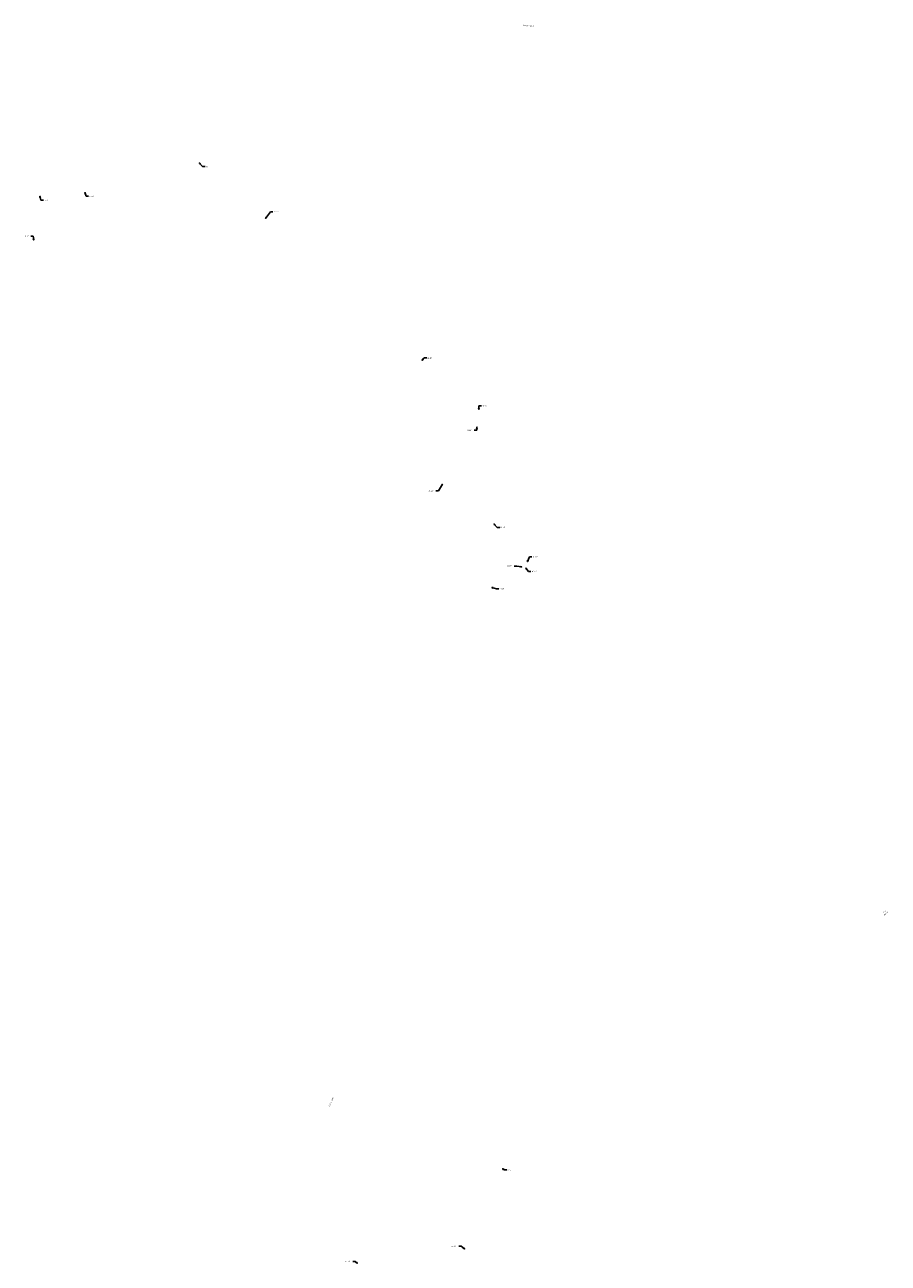
# Model space of a CAD drawing. Extents: x 915949 to 1851784, y 7279254 to 14569312.
# Drawn here: x 1838901 to 1844360, y 14561478 to 14569312 of the extents above; entities that cross this region are included whole.
import ezdxf
from ezdxf.enums import TextEntityAlignment as Align

# ---------------------------------------------------------------- set-up
doc = ezdxf.new("R2010")
doc.units = 0
doc.layers.add('-11', color=7, linetype='CONTINUOUS')
doc.layers.add('11', color=7, linetype='CONTINUOUS')
doc.styles.add('ROMANS', font='ROMANS', dxfattribs={"height": 0.2})

# ---------------------------------------------------------------- blocks, each defined once
blk = doc.blocks.new('*D0')
at = {"layer": '11', "color": 2, "linetype": 'CONTINUOUS'}
for p, q in [((920961.749, 7281037.607), (920971.16, 7281030.58)), ((920971.16, 7281030.58), (920987.16, 7281030.58))]:
    blk.add_line(p, q, dxfattribs=at)
blk.add_lwpolyline([(920966.963, 7281031.218), (920961.749, 7281037.607), (920969.356, 7281034.423)], dxfattribs=at)
at = {"layer": '11', "color": 2, "linetype": 'CONTINUOUS', "style": 'ROMANS'}
blk.add_text("3.71'", height=8, dxfattribs=at).set_placement((920991.16, 7281030.58), align=Align.MIDDLE_LEFT)
blk = doc.blocks.new('*D1')
at = {"layer": '11', "color": 2, "linetype": 'CONTINUOUS'}
for p, q in [((920820.005, 7280801.195), (920804.005, 7280801.195)), ((920840.662, 7280784.196), (920820.005, 7280801.195))]:
    blk.add_line(p, q, dxfattribs=at)
blk.add_lwpolyline([(920835.756, 7280790.824), (920840.662, 7280784.196), (920833.214, 7280787.735)], dxfattribs=at)
at = {"layer": '11', "color": 2, "linetype": 'CONTINUOUS', "style": 'ROMANS'}
blk.add_text("27.35'", height=8, dxfattribs=at).set_placement((920757.339, 7280801.195), align=Align.MIDDLE_LEFT)
blk = doc.blocks.new('*D2')
at = {"layer": '11', "color": 2, "linetype": 'CONTINUOUS'}
for p, q in [((920488.728, 7280749.825), (920472.728, 7280749.825)), ((920501.868, 7280738.833), (920488.728, 7280749.825))]:
    blk.add_line(p, q, dxfattribs=at)
blk.add_lwpolyline([(920497.015, 7280745.5), (920501.868, 7280738.833), (920494.449, 7280742.432)], dxfattribs=at)
at = {"layer": '11', "color": 2, "linetype": 'CONTINUOUS', "style": 'ROMANS'}
blk.add_text("15.77'", height=8, dxfattribs=at).set_placement((920426.062, 7280749.825), align=Align.MIDDLE_LEFT)
blk = doc.blocks.new('*D3')
at = {"layer": '11', "color": 2, "linetype": 'CONTINUOUS'}
for p, q in [((921034.762, 7282937.56), (921050.726, 7282916.14)), ((921050.726, 7282916.14), (921066.726, 7282916.14))]:
    blk.add_line(p, q, dxfattribs=at)
blk.add_lwpolyline([(921037.939, 7282929.95), (921034.762, 7282937.56), (921041.146, 7282932.341)], dxfattribs=at)
at = {"layer": '11', "color": 2, "linetype": 'CONTINUOUS', "style": 'ROMANS'}
blk.add_text("16.44'", height=8, dxfattribs=at).set_placement((921070.726, 7282916.14), align=Align.MIDDLE_LEFT)
blk = doc.blocks.new('*D4')
at = {"layer": '11', "color": 2, "linetype": 'CONTINUOUS'}
for p, q in [((920990.756, 7282946.807), (920974.756, 7282946.807)), ((921021.323, 7282941.148), (920990.756, 7282946.807))]:
    blk.add_line(p, q, dxfattribs=at)
blk.add_lwpolyline([(921013.821, 7282944.571), (921021.323, 7282941.148), (921013.093, 7282940.638)], dxfattribs=at)
at = {"layer": '11', "color": 2, "linetype": 'CONTINUOUS', "style": 'ROMANS'}
blk.add_text("14.87'", height=8, dxfattribs=at).set_placement((920928.09, 7282946.807), align=Align.MIDDLE_LEFT)
blk = doc.blocks.new('*D5')
at = {"layer": '11', "color": 2, "linetype": 'CONTINUOUS'}
for p, q in [((921039.637, 7282958.275), (921052.122, 7282988.127)), ((921052.122, 7282988.127), (921068.122, 7282988.127))]:
    blk.add_line(p, q, dxfattribs=at)
blk.add_lwpolyline([(921044.569, 7282964.884), (921039.637, 7282958.275), (921040.879, 7282966.427)], dxfattribs=at)
at = {"layer": '11', "color": 2, "linetype": 'CONTINUOUS', "style": 'ROMANS'}
blk.add_text("10.18'", height=8, dxfattribs=at).set_placement((921072.122, 7282988.127), align=Align.MIDDLE_LEFT)
blk = doc.blocks.new('*D6')
at = {"layer": '11', "color": 2, "linetype": 'CONTINUOUS'}
for p, q in [((920879.159, 7283363.547), (920863.159, 7283363.547)), ((920879.83, 7283383.359), (920879.159, 7283363.547))]:
    blk.add_line(p, q, dxfattribs=at)
blk.add_lwpolyline([(920877.56, 7283375.431), (920879.83, 7283383.359), (920881.558, 7283375.296)], dxfattribs=at)
at = {"layer": '11', "color": 2, "linetype": 'CONTINUOUS', "style": 'ROMANS'}
blk.add_text("12.55'", height=8, dxfattribs=at).set_placement((920816.493, 7283363.547), align=Align.MIDDLE_LEFT)
blk = doc.blocks.new('*D7')
at = {"layer": '11', "color": 2, "linetype": 'CONTINUOUS'}
for p, q in [((920934.117, 7283076.625), (920953.753, 7283055.613)), ((920953.753, 7283055.613), (920969.753, 7283055.613))]:
    blk.add_line(p, q, dxfattribs=at)
blk.add_lwpolyline([(920938.118, 7283069.414), (920934.117, 7283076.625), (920941.04, 7283072.146)], dxfattribs=at)
at = {"layer": '11', "color": 2, "linetype": 'CONTINUOUS', "style": 'ROMANS'}
blk.add_text("18.49'", height=8, dxfattribs=at).set_placement((920973.753, 7283055.613), align=Align.MIDDLE_LEFT)
blk = doc.blocks.new('*D8')
at = {"layer": '11', "color": 2, "linetype": 'CONTINUOUS'}
for p, q in [((920927.338, 7282876.416), (920955.21, 7282868.178)), ((920955.21, 7282868.178), (920971.21, 7282868.178))]:
    blk.add_line(p, q, dxfattribs=at)
blk.add_lwpolyline([(920934.443, 7282872.23), (920927.338, 7282876.416), (920935.577, 7282876.066)], dxfattribs=at)
at = {"layer": '11', "color": 2, "linetype": 'CONTINUOUS', "style": 'ROMANS'}
blk.add_text("16.04'", height=8, dxfattribs=at).set_placement((920975.21, 7282868.178), align=Align.MIDDLE_LEFT)
blk = doc.blocks.new('*D9')
at = {"layer": '11', "color": 2, "linetype": 'CONTINUOUS'}
for p, q in [((920770.577, 7283202.987), (920746.171, 7283159.967)), ((920746.171, 7283159.967), (920730.171, 7283159.967))]:
    blk.add_line(p, q, dxfattribs=at)
blk.add_lwpolyline([(920764.89, 7283197.016), (920770.577, 7283202.987), (920768.369, 7283195.042)], dxfattribs=at)
at = {"layer": '11', "color": 2, "linetype": 'CONTINUOUS', "style": 'ROMANS'}
blk.add_text("21.46'", height=8, dxfattribs=at).set_placement((920683.505, 7283159.967), align=Align.MIDDLE_LEFT)
blk = doc.blocks.new('*D10')
at = {"layer": '11', "color": 2, "linetype": 'CONTINUOUS'}
for p, q in [((920886.067, 7283439.726), (920886.843, 7283462.666)), ((920886.843, 7283462.666), (920902.843, 7283462.666))]:
    blk.add_line(p, q, dxfattribs=at)
blk.add_lwpolyline([(920888.336, 7283447.654), (920886.067, 7283439.726), (920884.339, 7283447.789)], dxfattribs=at)
at = {"layer": '11', "color": 2, "linetype": 'CONTINUOUS', "style": 'ROMANS'}
blk.add_text("16.95'", height=8, dxfattribs=at).set_placement((920906.843, 7283462.666), align=Align.MIDDLE_LEFT)
blk = doc.blocks.new('*D11')
at = {"layer": '11', "color": 2, "linetype": 'CONTINUOUS'}
for p, q in [((920706.694, 7283595.087), (920719.692, 7283609.262)), ((920719.692, 7283609.262), (920735.692, 7283609.262))]:
    blk.add_line(p, q, dxfattribs=at)
blk.add_lwpolyline([(920713.575, 7283599.632), (920706.694, 7283595.087), (920710.627, 7283602.335)], dxfattribs=at)
at = {"layer": '11', "color": 2, "linetype": 'CONTINUOUS', "style": 'ROMANS'}
blk.add_text("31.89'", height=8, dxfattribs=at).set_placement((920739.692, 7283609.262), align=Align.MIDDLE_LEFT)
blk = doc.blocks.new('*D12')
at = {"layer": '11', "color": 2, "linetype": 'CONTINUOUS'}
for p, q in [((919475.817, 7283999.463), (919459.817, 7283999.463)), ((919479.171, 7283975.337), (919475.817, 7283999.463))]:
    blk.add_line(p, q, dxfattribs=at)
blk.add_lwpolyline([(919480.05, 7283983.536), (919479.171, 7283975.337), (919476.088, 7283982.985)], dxfattribs=at)
at = {"layer": '11', "color": 2, "linetype": 'CONTINUOUS', "style": 'ROMANS'}
blk.add_text("19.3'", height=8, dxfattribs=at).set_placement((919421.151, 7283999.463), align=Align.MIDDLE_LEFT)
blk = doc.blocks.new('*D13')
at = {"layer": '11', "color": 2, "linetype": 'CONTINUOUS'}
for p, q in [((919498.456, 7284113.531), (919504.938, 7284089.3)), ((919504.938, 7284089.3), (919520.938, 7284089.3))]:
    blk.add_line(p, q, dxfattribs=at)
blk.add_lwpolyline([(919498.591, 7284105.286), (919498.456, 7284113.531), (919502.455, 7284106.32)], dxfattribs=at)
at = {"layer": '11', "color": 2, "linetype": 'CONTINUOUS', "style": 'ROMANS'}
blk.add_text("15.9'", height=8, dxfattribs=at).set_placement((919524.938, 7284089.3), align=Align.MIDDLE_LEFT)
blk = doc.blocks.new('*D14')
at = {"layer": '11', "color": 2, "linetype": 'CONTINUOUS'}
for p, q in [((919640.725, 7284125.416), (919648.285, 7284102.192)), ((919648.285, 7284102.192), (919664.285, 7284102.192))]:
    blk.add_line(p, q, dxfattribs=at)
blk.add_lwpolyline([(919641.3, 7284117.19), (919640.725, 7284125.416), (919645.103, 7284118.428)], dxfattribs=at)
at = {"layer": '11', "color": 2, "linetype": 'CONTINUOUS', "style": 'ROMANS'}
blk.add_text("33.23'", height=8, dxfattribs=at).set_placement((919668.285, 7284102.192), align=Align.MIDDLE_LEFT)
blk = doc.blocks.new('*D15')
at = {"layer": '11', "color": 2, "linetype": 'CONTINUOUS'}
for p, q in [((920002.719, 7284218.595), (920022.816, 7284195.991)), ((920022.816, 7284195.991), (920038.816, 7284195.991))]:
    blk.add_line(p, q, dxfattribs=at)
blk.add_lwpolyline([(920006.54, 7284211.287), (920002.719, 7284218.595), (920009.529, 7284213.945)], dxfattribs=at)
at = {"layer": '11', "color": 2, "linetype": 'CONTINUOUS', "style": 'ROMANS'}
blk.add_text("30'", height=8, dxfattribs=at).set_placement((920042.816, 7284195.991), align=Align.MIDDLE_LEFT)
blk = doc.blocks.new('*D16')
at = {"layer": '11', "color": 2, "linetype": 'CONTINUOUS'}
for p, q in [((920211.673, 7284043.441), (920242.295, 7284085.206)), ((920242.295, 7284085.206), (920258.295, 7284085.206))]:
    blk.add_line(p, q, dxfattribs=at)
blk.add_lwpolyline([(920218.016, 7284048.71), (920211.673, 7284043.441), (920214.79, 7284051.075)], dxfattribs=at)
at = {"layer": '11', "color": 2, "linetype": 'CONTINUOUS', "style": 'ROMANS'}
blk.add_text("27.42'", height=8, dxfattribs=at).set_placement((920262.295, 7284085.206), align=Align.MIDDLE_LEFT)
blk = doc.blocks.new('*D17')
at = {"layer": '11', "color": 2, "linetype": 'CONTINUOUS', "style": 'ROMANS'}
blk.add_text('N85%%d15\'31"W', height=8, rotation=355.258742, dxfattribs=at).set_placement((920989.426574, 7284657.287651), align=Align.TOP_CENTER)
blk = doc.blocks.new('*D18')
at = {"layer": '11', "color": 2, "linetype": 'CONTINUOUS', "style": 'ROMANS'}
blk.add_text('S25%%d06\'54"W', height=8, rotation=64.885086, dxfattribs=at).set_placement((920392.79932, 7281192.217048), align=Align.TOP_CENTER)
blk = doc.blocks.new('*D19')
at = {"layer": '-11', "color": 2, "linetype": 'CONTINUOUS', "style": 'ROMANS'}
blk.add_text("449'", height=8, rotation=42.904861, dxfattribs=at).set_placement((922070.042224, 7281759.40288), align=Align.CENTER)
blk.add_text('N45%%dE', height=8, rotation=42.904861, dxfattribs=at).set_placement((922075.488711, 7281753.543367), align=Align.TOP_CENTER)

msp = doc.modelspace()

# ---------------------------------------------------------------- block references
at = {"layer": '-11', "color": 2, "linetype": 'CONTINUOUS'}
msp.add_blockref('*D19', (922268.482, 7281938.375), dxfattribs=at)
at = {"layer": '11', "color": 2, "linetype": 'CONTINUOUS'}
for name, p in [('*D17', (921098.537, 7284652.252)), ('*D15', (920002.719, 7284218.595)), ('*D13', (919498.456, 7284113.531)), ('*D14', (919640.725, 7284125.416)), ('*D16', (920211.673, 7284043.441)), ('*D12', (919479.171, 7283975.337)), ('*D11', (920706.694, 7283595.087)), ('*D10', (920886.067, 7283439.726)), ('*D6', (920879.83, 7283383.359)), ('*D9', (920770.577, 7283202.987)), ('*D7', (920934.117, 7283076.625)), ('*D5', (921039.637, 7282958.275)), ('*D4', (921021.323, 7282941.148)), ('*D3', (921034.762, 7282937.56)), ('*D8', (920927.338, 7282876.416)), ('*D18', (920441.966, 7281306.529)), ('*D0', (920961.749, 7281037.607)), ('*D1', (920840.662, 7280784.196)), ('*D2', (920501.868, 7280738.833))]:
    msp.add_blockref(name, p, dxfattribs=at)

doc.saveas('drawing.dxf')
